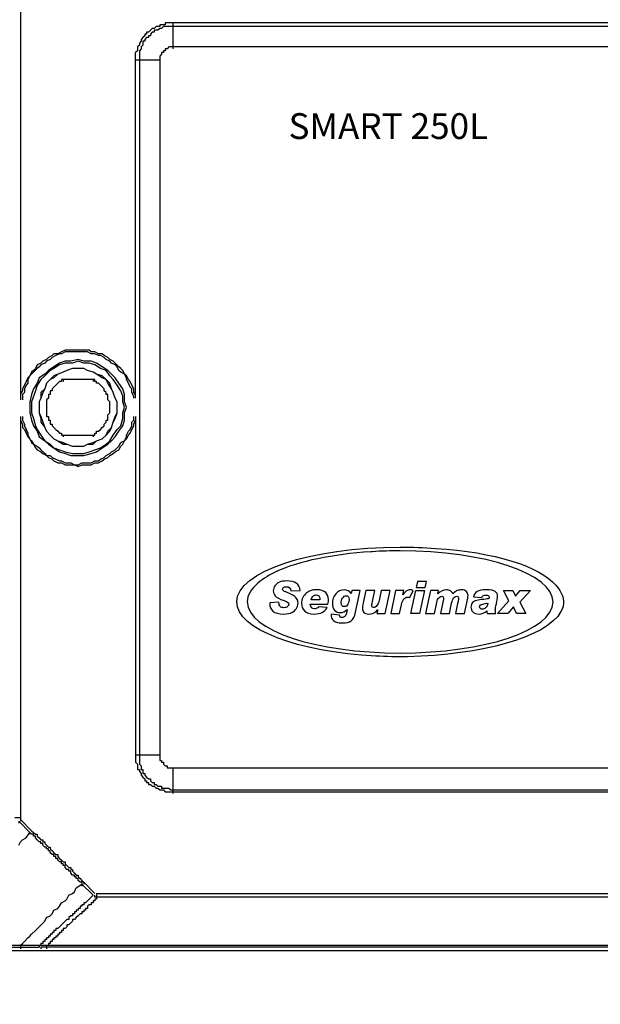
# Model space of a CAD drawing. Units: millimetres. Extents: x 550 to 12917, y -4004 to -140.
# Drawn here: x 2657 to 2770, y -3550 to -3359 of the extents above; entities that cross this region are included whole.
import ezdxf

# ---------------------------------------------------------------- set-up
doc = ezdxf.new("R2010")
doc.units = ezdxf.units.MM
doc.header["$LTSCALE"] = 0.25
doc.header["$PDSIZE"] = -1
doc.dimstyles.new('NÚMEROS', dxfattribs={"dimscale": 10, "dimtxt": 2.5, "dimasz": 2.5, "dimexe": 1, "dimexo": 1, "dimgap": 1, "dimtad": 0, "dimtoh": 1, "dimdec": 1, "dimzin": 9, "dimtxsty": 'Standard', "dimcen": 2.5, "dimclrd": 256, "dimclre": 256, "dimclrt": 5, "dimadec": 0, "dimazin": 2, "dimtfac": 1, "dimtdec": 1, "dimtmove": 0, "dimatfit": 3, "dimfxl": 0, "dimlwd": -1, "dimlwe": -1, "dimarcsym": 0})

# ---------------------------------------------------------------- blocks, each defined once
blk = doc.blocks.new('*D59')
at = {"color": 0}
for p, q in [((2603.5, -3433.92), (2578.89, -3433.92)), ((2583.89, -3850.12), (2583.89, -3446.42))]:
    blk.add_line(p, q, dxfattribs=at)
for points in [[(2581.81, -3446.42), (2585.97, -3446.42), (2583.89, -3433.92)], [(2581.81, -3850.12), (2585.97, -3850.12), (2583.89, -3862.62)]]:
    blk.add_solid(points, dxfattribs=at)
at = {"layer": 'Defpoints', "color": 0}
for p in [(2583.89, -3433.92), (2608.5, -3433.92), (2583.89, -3862.62)]:
    blk.add_point(p, dxfattribs=at)
at = {"lineweight": 0, "insert": (2560.68, -3648.27), "char_height": 10, "attachment_point": 5, "rotation": 90}
blk.add_mtext('{\\fArial|b0|i0|c0|p34;\\H1.25x;Operação da central em pé 1400mm ~ 1600mm\\POperação da central sentado 1100mm ~ 1200mm}', dxfattribs=at)
blk = doc.blocks.new('A$C08FD740D')
for points, knots in [([(24.287, 4.151), (24.249, 4.583), (24.013, 5.01), (23.706, 5.305), (23.706, 5.305), (22.577, 6.707), (19.104, 7.788), (14.78, 8.046), (14.78, 8.046), (13.931, 8.11), (13.049, 8.144), (12.144, 8.144), (12.144, 8.144), (5.493, 8.144), (-0.001, 6.323), (-0.001, 4.076), (-0.001, 4.076), (-0.001, 2.038), (4.539, 0.35), (10.329, 0.054), (10.329, 0.054), (11.093, 0.005), (11.881, -0.013), (12.686, 0.005), (12.686, 0.005), (18.166, 0.125), (23.055, 1.428), (24.091, 3.351), (24.091, 3.351), (24.228, 3.605), (24.311, 3.878), (24.287, 4.151)], [0, 0, 0, 0, 0.111111, 0.111111, 0.111111, 0.111111, 0.222222, 0.222222, 0.222222, 0.222222, 0.333333, 0.333333, 0.333333, 0.333333, 0.444444, 0.444444, 0.444444, 0.444444, 0.555556, 0.555556, 0.555556, 0.555556, 0.666667, 0.666667, 0.666667, 0.666667, 0.777778, 0.777778, 0.777778, 0.777778, 1, 1, 1, 1]), ([(12.145, 0.277), (5.867, 0.277), (0.778, 1.976), (0.778, 4.071), (0.778, 4.071), (0.778, 4.573), (1.071, 5.052), (1.601, 5.491), (1.601, 5.491), (1.962, 5.803), (2.437, 6.095), (3.01, 6.36), (3.01, 6.36), (3.001, 6.356), (2.992, 6.352), (2.983, 6.348), (2.983, 6.348), (4.604, 7.087), (7.151, 7.616), (9.967, 7.796), (9.967, 7.796), (9.992, 7.797), (10.018, 7.799), (10.044, 7.801), (10.044, 7.801), (10.057, 7.802), (10.071, 7.802), (10.084, 7.803), (10.084, 7.803), (10.753, 7.844), (11.441, 7.865), (12.145, 7.865), (12.145, 7.865), (18.423, 7.865), (23.512, 6.167), (23.512, 4.071), (23.512, 4.071), (23.512, 1.976), (18.423, 0.277), (12.145, 0.277)], [0, 0, 0, 0, 0.090909, 0.090909, 0.090909, 0.090909, 0.181818, 0.181818, 0.181818, 0.181818, 0.272727, 0.272727, 0.272727, 0.272727, 0.363636, 0.363636, 0.363636, 0.363636, 0.454545, 0.454545, 0.454545, 0.454545, 0.545455, 0.545455, 0.545455, 0.545455, 0.636364, 0.636364, 0.636364, 0.636364, 0.727273, 0.727273, 0.727273, 0.727273, 0.818182, 0.818182, 0.818182, 0.818182, 1, 1, 1, 1]), ([(4.713, 4.928), (4.713, 4.928), (4.026, 4.89), (4.026, 4.89), (4.026, 4.89), (4.01, 5.097), (3.895, 5.2), (3.681, 5.2), (3.681, 5.2), (3.593, 5.2), (3.526, 5.181), (3.479, 5.144), (3.479, 5.144), (3.432, 5.107), (3.408, 5.062), (3.408, 5.01), (3.408, 5.01), (3.408, 4.973), (3.427, 4.937), (3.465, 4.903), (3.465, 4.903), (3.503, 4.869), (3.592, 4.825), (3.734, 4.772), (3.734, 4.772), (3.914, 4.703), (4.059, 4.638), (4.171, 4.576), (4.171, 4.576), (4.284, 4.514), (4.376, 4.435), (4.447, 4.336), (4.447, 4.336), (4.518, 4.238), (4.554, 4.116), (4.554, 3.968), (4.554, 3.968), (4.554, 3.83), (4.515, 3.701), (4.438, 3.582), (4.438, 3.582), (4.361, 3.463), (4.249, 3.364), (4.104, 3.287), (4.104, 3.287), (3.959, 3.21), (3.753, 3.171), (3.484, 3.171), (3.484, 3.171), (3.108, 3.171), (2.84, 3.244), (2.682, 3.388), (2.682, 3.388), (2.525, 3.533), (2.446, 3.719), (2.446, 3.946), (2.446, 3.946), (2.446, 3.946), (2.446, 4.001), (2.446, 4.001), (2.446, 4.001), (2.446, 4.001), (3.136, 4.048), (3.136, 4.048), (3.136, 4.048), (3.136, 3.9), (3.169, 3.795), (3.234, 3.734), (3.234, 3.734), (3.3, 3.673), (3.39, 3.643), (3.505, 3.643), (3.505, 3.643), (3.622, 3.643), (3.711, 3.668), (3.772, 3.719), (3.772, 3.719), (3.833, 3.77), (3.864, 3.827), (3.864, 3.892), (3.864, 3.892), (3.864, 3.941), (3.844, 3.985), (3.805, 4.027), (3.805, 4.027), (3.766, 4.068), (3.671, 4.116), (3.519, 4.171), (3.519, 4.171), (3.17, 4.296), (2.949, 4.412), (2.857, 4.518), (2.857, 4.518), (2.764, 4.624), (2.718, 4.751), (2.718, 4.9), (2.718, 4.9), (2.718, 5.036), (2.756, 5.16), (2.832, 5.273), (2.832, 5.273), (2.909, 5.385), (3.019, 5.472), (3.165, 5.535), (3.165, 5.535), (3.31, 5.597), (3.484, 5.628), (3.687, 5.628), (3.687, 5.628), (4.33, 5.628), (4.672, 5.394), (4.713, 4.928)], [0, 0, 0, 0, 0.034483, 0.034483, 0.034483, 0.034483, 0.068966, 0.068966, 0.068966, 0.068966, 0.103448, 0.103448, 0.103448, 0.103448, 0.137931, 0.137931, 0.137931, 0.137931, 0.172414, 0.172414, 0.172414, 0.172414, 0.206897, 0.206897, 0.206897, 0.206897, 0.241379, 0.241379, 0.241379, 0.241379, 0.275862, 0.275862, 0.275862, 0.275862, 0.310345, 0.310345, 0.310345, 0.310345, 0.344828, 0.344828, 0.344828, 0.344828, 0.37931, 0.37931, 0.37931, 0.37931, 0.413793, 0.413793, 0.413793, 0.413793, 0.448276, 0.448276, 0.448276, 0.448276, 0.482759, 0.482759, 0.482759, 0.482759, 0.517241, 0.517241, 0.517241, 0.517241, 0.551724, 0.551724, 0.551724, 0.551724, 0.586207, 0.586207, 0.586207, 0.586207, 0.62069, 0.62069, 0.62069, 0.62069, 0.655172, 0.655172, 0.655172, 0.655172, 0.689655, 0.689655, 0.689655, 0.689655, 0.724138, 0.724138, 0.724138, 0.724138, 0.758621, 0.758621, 0.758621, 0.758621, 0.793103, 0.793103, 0.793103, 0.793103, 0.827586, 0.827586, 0.827586, 0.827586, 0.862069, 0.862069, 0.862069, 0.862069, 0.896552, 0.896552, 0.896552, 0.896552, 0.931034, 0.931034, 0.931034, 0.931034, 1, 1, 1, 1]), ([(14.098, 5.587), (14.098, 5.587), (14.004, 5.134), (14.004, 5.134), (14.004, 5.134), (14.004, 5.134), (13.345, 5.134), (13.345, 5.134), (13.345, 5.134), (13.345, 5.134), (13.437, 5.587), (13.437, 5.587), (13.437, 5.587), (13.437, 5.587), (14.098, 5.587), (14.098, 5.587)], [0, 0, 0, 0, 0.2, 0.2, 0.2, 0.2, 0.4, 0.4, 0.4, 0.4, 0.6, 0.6, 0.6, 0.6, 1, 1, 1, 1]), ([(6.714, 3.653), (6.618, 3.482), (6.492, 3.359), (6.337, 3.284), (6.337, 3.284), (6.183, 3.209), (5.988, 3.171), (5.755, 3.171), (5.755, 3.171), (5.415, 3.171), (5.174, 3.248), (5.032, 3.4), (5.032, 3.4), (4.888, 3.554), (4.816, 3.741), (4.816, 3.962), (4.816, 3.962), (4.816, 4.116), (4.85, 4.26), (4.917, 4.395), (4.917, 4.395), (4.984, 4.531), (5.075, 4.645), (5.189, 4.737), (5.189, 4.737), (5.304, 4.828), (5.416, 4.89), (5.528, 4.922), (5.528, 4.922), (5.639, 4.954), (5.769, 4.97), (5.919, 4.97), (5.919, 4.97), (6.24, 4.97), (6.47, 4.9), (6.609, 4.761), (6.609, 4.761), (6.748, 4.622), (6.818, 4.45), (6.818, 4.247), (6.818, 4.247), (6.818, 4.18), (6.803, 4.065), (6.774, 3.902), (6.774, 3.902), (6.774, 3.902), (5.463, 3.902), (5.463, 3.902), (5.463, 3.902), (5.482, 3.672), (5.585, 3.557), (5.773, 3.557), (5.773, 3.557), (5.9, 3.557), (6.002, 3.609), (6.077, 3.712), (6.077, 3.712), (6.077, 3.712), (6.714, 3.653), (6.714, 3.653)], [0, 0, 0, 0, 0.0625, 0.0625, 0.0625, 0.0625, 0.125, 0.125, 0.125, 0.125, 0.1875, 0.1875, 0.1875, 0.1875, 0.25, 0.25, 0.25, 0.25, 0.3125, 0.3125, 0.3125, 0.3125, 0.375, 0.375, 0.375, 0.375, 0.4375, 0.4375, 0.4375, 0.4375, 0.5, 0.5, 0.5, 0.5, 0.5625, 0.5625, 0.5625, 0.5625, 0.625, 0.625, 0.625, 0.625, 0.6875, 0.6875, 0.6875, 0.6875, 0.75, 0.75, 0.75, 0.75, 0.8125, 0.8125, 0.8125, 0.8125, 0.875, 0.875, 0.875, 0.875, 1, 1, 1, 1]), ([(6.163, 4.221), (6.171, 4.245), (6.174, 4.278), (6.174, 4.32), (6.174, 4.32), (6.174, 4.408), (6.148, 4.474), (6.096, 4.519), (6.096, 4.519), (6.044, 4.564), (5.979, 4.586), (5.902, 4.586), (5.902, 4.586), (5.821, 4.586), (5.747, 4.555), (5.679, 4.494), (5.679, 4.494), (5.611, 4.434), (5.559, 4.342), (5.523, 4.221), (5.523, 4.221), (5.523, 4.221), (6.163, 4.221), (6.163, 4.221)], [0, 0, 0, 0, 0.142857, 0.142857, 0.142857, 0.142857, 0.285714, 0.285714, 0.285714, 0.285714, 0.428571, 0.428571, 0.428571, 0.428571, 0.571429, 0.571429, 0.571429, 0.571429, 0.714286, 0.714286, 0.714286, 0.714286, 1, 1, 1, 1]), ([(9.167, 4.931), (9.167, 4.931), (8.825, 3.314), (8.825, 3.314), (8.825, 3.314), (8.757, 2.994), (8.65, 2.781), (8.503, 2.675), (8.503, 2.675), (8.356, 2.568), (8.143, 2.515), (7.863, 2.515), (7.863, 2.515), (7.666, 2.515), (7.513, 2.531), (7.405, 2.563), (7.405, 2.563), (7.297, 2.596), (7.203, 2.662), (7.126, 2.764), (7.126, 2.764), (7.048, 2.865), (7.009, 2.974), (7.009, 3.092), (7.009, 3.092), (7.009, 3.129), (7.01, 3.155), (7.012, 3.171), (7.012, 3.171), (7.012, 3.171), (7.641, 3.082), (7.641, 3.082), (7.641, 3.082), (7.647, 2.966), (7.711, 2.907), (7.832, 2.907), (7.832, 2.907), (7.912, 2.907), (7.979, 2.935), (8.031, 2.99), (8.031, 2.99), (8.084, 3.045), (8.124, 3.128), (8.148, 3.239), (8.148, 3.239), (8.148, 3.239), (8.205, 3.497), (8.205, 3.497), (8.205, 3.497), (8.205, 3.497), (8.198, 3.503), (8.198, 3.503), (8.198, 3.503), (8.053, 3.351), (7.883, 3.275), (7.689, 3.275), (7.689, 3.275), (7.513, 3.275), (7.373, 3.337), (7.269, 3.462), (7.269, 3.462), (7.165, 3.587), (7.112, 3.752), (7.112, 3.956), (7.112, 3.956), (7.112, 4.229), (7.194, 4.466), (7.358, 4.668), (7.358, 4.668), (7.522, 4.869), (7.73, 4.97), (7.981, 4.97), (7.981, 4.97), (8.191, 4.97), (8.365, 4.876), (8.503, 4.688), (8.503, 4.688), (8.503, 4.688), (8.557, 4.931), (8.557, 4.931), (8.557, 4.931), (8.557, 4.931), (9.167, 4.931), (9.167, 4.931)], [0, 0, 0, 0, 0.045455, 0.045455, 0.045455, 0.045455, 0.090909, 0.090909, 0.090909, 0.090909, 0.136364, 0.136364, 0.136364, 0.136364, 0.181818, 0.181818, 0.181818, 0.181818, 0.227273, 0.227273, 0.227273, 0.227273, 0.272727, 0.272727, 0.272727, 0.272727, 0.318182, 0.318182, 0.318182, 0.318182, 0.363636, 0.363636, 0.363636, 0.363636, 0.409091, 0.409091, 0.409091, 0.409091, 0.454545, 0.454545, 0.454545, 0.454545, 0.5, 0.5, 0.5, 0.5, 0.545455, 0.545455, 0.545455, 0.545455, 0.590909, 0.590909, 0.590909, 0.590909, 0.636364, 0.636364, 0.636364, 0.636364, 0.681818, 0.681818, 0.681818, 0.681818, 0.727273, 0.727273, 0.727273, 0.727273, 0.772727, 0.772727, 0.772727, 0.772727, 0.818182, 0.818182, 0.818182, 0.818182, 0.863636, 0.863636, 0.863636, 0.863636, 0.909091, 0.909091, 0.909091, 0.909091, 1, 1, 1, 1]), ([(7.989, 3.719), (8.111, 3.719), (8.203, 3.785), (8.265, 3.916), (8.265, 3.916), (8.326, 4.047), (8.357, 4.171), (8.357, 4.288), (8.357, 4.288), (8.357, 4.359), (8.335, 4.417), (8.292, 4.463), (8.292, 4.463), (8.248, 4.509), (8.194, 4.533), (8.132, 4.533), (8.132, 4.533), (8.031, 4.533), (7.942, 4.475), (7.868, 4.361), (7.868, 4.361), (7.793, 4.246), (7.756, 4.119), (7.756, 3.978), (7.756, 3.978), (7.756, 3.897), (7.778, 3.834), (7.822, 3.788), (7.822, 3.788), (7.865, 3.742), (7.921, 3.719), (7.989, 3.719)], [0, 0, 0, 0, 0.111111, 0.111111, 0.111111, 0.111111, 0.222222, 0.222222, 0.222222, 0.222222, 0.333333, 0.333333, 0.333333, 0.333333, 0.444444, 0.444444, 0.444444, 0.444444, 0.555556, 0.555556, 0.555556, 0.555556, 0.666667, 0.666667, 0.666667, 0.666667, 0.777778, 0.777778, 0.777778, 0.777778, 1, 1, 1, 1]), ([(11.407, 4.931), (11.407, 4.931), (11.039, 3.212), (11.039, 3.212), (11.039, 3.212), (11.039, 3.212), (10.418, 3.212), (10.418, 3.212), (10.418, 3.212), (10.418, 3.212), (10.478, 3.474), (10.478, 3.474), (10.478, 3.474), (10.478, 3.474), (10.47, 3.481), (10.47, 3.481), (10.47, 3.481), (10.291, 3.274), (10.07, 3.171), (9.807, 3.171), (9.807, 3.171), (9.65, 3.171), (9.532, 3.212), (9.453, 3.292), (9.453, 3.292), (9.375, 3.373), (9.336, 3.469), (9.336, 3.583), (9.336, 3.583), (9.336, 3.657), (9.359, 3.8), (9.404, 4.01), (9.404, 4.01), (9.404, 4.01), (9.605, 4.931), (9.605, 4.931), (9.605, 4.931), (9.605, 4.931), (10.265, 4.931), (10.265, 4.931), (10.265, 4.931), (10.265, 4.931), (10.083, 4.092), (10.083, 4.092), (10.083, 4.092), (10.057, 3.968), (10.042, 3.897), (10.038, 3.877), (10.038, 3.877), (10.035, 3.857), (10.033, 3.832), (10.033, 3.803), (10.033, 3.803), (10.033, 3.803), (10.033, 3.799), (10.033, 3.799), (10.033, 3.799), (10.033, 3.706), (10.075, 3.659), (10.159, 3.659), (10.159, 3.659), (10.259, 3.659), (10.345, 3.705), (10.418, 3.795), (10.418, 3.795), (10.49, 3.886), (10.545, 4.016), (10.582, 4.186), (10.582, 4.186), (10.582, 4.186), (10.743, 4.931), (10.743, 4.931), (10.743, 4.931), (10.743, 4.931), (11.407, 4.931), (11.407, 4.931)], [0, 0, 0, 0, 0.05, 0.05, 0.05, 0.05, 0.1, 0.1, 0.1, 0.1, 0.15, 0.15, 0.15, 0.15, 0.2, 0.2, 0.2, 0.2, 0.25, 0.25, 0.25, 0.25, 0.3, 0.3, 0.3, 0.3, 0.35, 0.35, 0.35, 0.35, 0.4, 0.4, 0.4, 0.4, 0.45, 0.45, 0.45, 0.45, 0.5, 0.5, 0.5, 0.5, 0.55, 0.55, 0.55, 0.55, 0.6, 0.6, 0.6, 0.6, 0.65, 0.65, 0.65, 0.65, 0.7, 0.7, 0.7, 0.7, 0.75, 0.75, 0.75, 0.75, 0.8, 0.8, 0.8, 0.8, 0.85, 0.85, 0.85, 0.85, 0.9, 0.9, 0.9, 0.9, 1, 1, 1, 1]), ([(13.107, 4.918), (13.107, 4.918), (12.864, 4.409), (12.864, 4.409), (12.864, 4.409), (12.813, 4.421), (12.768, 4.427), (12.728, 4.427), (12.728, 4.427), (12.601, 4.427), (12.499, 4.382), (12.42, 4.291), (12.42, 4.291), (12.341, 4.2), (12.28, 4.055), (12.237, 3.855), (12.237, 3.855), (12.237, 3.855), (12.1, 3.212), (12.1, 3.212), (12.1, 3.212), (12.1, 3.212), (11.44, 3.212), (11.44, 3.212), (11.44, 3.212), (11.44, 3.212), (11.806, 4.931), (11.806, 4.931), (11.806, 4.931), (11.806, 4.931), (12.423, 4.931), (12.423, 4.931), (12.423, 4.931), (12.423, 4.931), (12.347, 4.592), (12.347, 4.592), (12.347, 4.592), (12.347, 4.592), (12.353, 4.586), (12.353, 4.586), (12.353, 4.586), (12.456, 4.738), (12.546, 4.84), (12.624, 4.892), (12.624, 4.892), (12.702, 4.944), (12.787, 4.97), (12.88, 4.97), (12.88, 4.97), (12.95, 4.97), (13.026, 4.952), (13.107, 4.918)], [0, 0, 0, 0, 0.071429, 0.071429, 0.071429, 0.071429, 0.142857, 0.142857, 0.142857, 0.142857, 0.214286, 0.214286, 0.214286, 0.214286, 0.285714, 0.285714, 0.285714, 0.285714, 0.357143, 0.357143, 0.357143, 0.357143, 0.428571, 0.428571, 0.428571, 0.428571, 0.5, 0.5, 0.5, 0.5, 0.571429, 0.571429, 0.571429, 0.571429, 0.642857, 0.642857, 0.642857, 0.642857, 0.714286, 0.714286, 0.714286, 0.714286, 0.785714, 0.785714, 0.785714, 0.785714, 0.857143, 0.857143, 0.857143, 0.857143, 1, 1, 1, 1]), ([(13.962, 4.931), (13.962, 4.931), (13.298, 4.931), (13.298, 4.931), (13.298, 4.931), (13.298, 4.931), (12.93, 3.212), (12.93, 3.212), (12.93, 3.212), (12.93, 3.212), (13.593, 3.212), (13.593, 3.212), (13.593, 3.212), (13.593, 3.212), (13.962, 4.931), (13.962, 4.931)], [0, 0, 0, 0, 0.2, 0.2, 0.2, 0.2, 0.4, 0.4, 0.4, 0.4, 0.6, 0.6, 0.6, 0.6, 1, 1, 1, 1]), ([(16.053, 4.678), (16.177, 4.791), (16.29, 4.867), (16.393, 4.908), (16.393, 4.908), (16.496, 4.95), (16.605, 4.97), (16.72, 4.97), (16.72, 4.97), (16.876, 4.97), (16.993, 4.929), (17.07, 4.846), (17.07, 4.846), (17.148, 4.763), (17.187, 4.663), (17.187, 4.545), (17.187, 4.545), (17.187, 4.475), (17.18, 4.407), (17.166, 4.341), (17.166, 4.341), (17.166, 4.341), (16.922, 3.212), (16.922, 3.212), (16.922, 3.212), (16.922, 3.212), (16.258, 3.212), (16.258, 3.212), (16.258, 3.212), (16.258, 3.212), (16.418, 3.946), (16.418, 3.946), (16.418, 3.946), (16.458, 4.133), (16.48, 4.244), (16.484, 4.28), (16.484, 4.28), (16.489, 4.315), (16.49, 4.34), (16.49, 4.354), (16.49, 4.354), (16.49, 4.444), (16.448, 4.489), (16.364, 4.489), (16.364, 4.489), (16.266, 4.489), (16.184, 4.447), (16.12, 4.366), (16.12, 4.366), (16.056, 4.284), (16.005, 4.154), (15.967, 3.977), (15.967, 3.977), (15.967, 3.977), (15.803, 3.212), (15.803, 3.212), (15.803, 3.212), (15.803, 3.212), (15.141, 3.212), (15.141, 3.212), (15.141, 3.212), (15.141, 3.212), (15.296, 3.933), (15.296, 3.933), (15.296, 3.933), (15.337, 4.126), (15.36, 4.241), (15.365, 4.276), (15.365, 4.276), (15.37, 4.312), (15.372, 4.339), (15.372, 4.357), (15.372, 4.357), (15.372, 4.445), (15.328, 4.489), (15.24, 4.489), (15.24, 4.489), (15.173, 4.489), (15.102, 4.455), (15.028, 4.386), (15.028, 4.386), (14.954, 4.317), (14.899, 4.201), (14.863, 4.036), (14.863, 4.036), (14.863, 4.036), (14.685, 3.212), (14.685, 3.212), (14.685, 3.212), (14.685, 3.212), (14.021, 3.212), (14.021, 3.212), (14.021, 3.212), (14.021, 3.212), (14.39, 4.931), (14.39, 4.931), (14.39, 4.931), (14.39, 4.931), (15.004, 4.931), (15.004, 4.931), (15.004, 4.931), (15.004, 4.931), (14.951, 4.685), (14.951, 4.685), (14.951, 4.685), (14.951, 4.685), (14.957, 4.678), (14.957, 4.678), (14.957, 4.678), (15.147, 4.873), (15.359, 4.97), (15.594, 4.97), (15.594, 4.97), (15.702, 4.97), (15.798, 4.945), (15.881, 4.894), (15.881, 4.894), (15.964, 4.843), (16.022, 4.771), (16.053, 4.678)], [0, 0, 0, 0, 0.032258, 0.032258, 0.032258, 0.032258, 0.064516, 0.064516, 0.064516, 0.064516, 0.096774, 0.096774, 0.096774, 0.096774, 0.129032, 0.129032, 0.129032, 0.129032, 0.16129, 0.16129, 0.16129, 0.16129, 0.193548, 0.193548, 0.193548, 0.193548, 0.225806, 0.225806, 0.225806, 0.225806, 0.258065, 0.258065, 0.258065, 0.258065, 0.290323, 0.290323, 0.290323, 0.290323, 0.322581, 0.322581, 0.322581, 0.322581, 0.354839, 0.354839, 0.354839, 0.354839, 0.387097, 0.387097, 0.387097, 0.387097, 0.419355, 0.419355, 0.419355, 0.419355, 0.451613, 0.451613, 0.451613, 0.451613, 0.483871, 0.483871, 0.483871, 0.483871, 0.516129, 0.516129, 0.516129, 0.516129, 0.548387, 0.548387, 0.548387, 0.548387, 0.580645, 0.580645, 0.580645, 0.580645, 0.612903, 0.612903, 0.612903, 0.612903, 0.645161, 0.645161, 0.645161, 0.645161, 0.677419, 0.677419, 0.677419, 0.677419, 0.709677, 0.709677, 0.709677, 0.709677, 0.741935, 0.741935, 0.741935, 0.741935, 0.774194, 0.774194, 0.774194, 0.774194, 0.806452, 0.806452, 0.806452, 0.806452, 0.83871, 0.83871, 0.83871, 0.83871, 0.870968, 0.870968, 0.870968, 0.870968, 0.903226, 0.903226, 0.903226, 0.903226, 0.935484, 0.935484, 0.935484, 0.935484, 1, 1, 1, 1]), ([(17.593, 4.46), (17.632, 4.623), (17.723, 4.748), (17.865, 4.837), (17.865, 4.837), (18.007, 4.926), (18.228, 4.97), (18.526, 4.97), (18.526, 4.97), (18.864, 4.97), (19.092, 4.928), (19.21, 4.843), (19.21, 4.843), (19.329, 4.758), (19.388, 4.634), (19.388, 4.472), (19.388, 4.472), (19.388, 4.364), (19.358, 4.187), (19.299, 3.939), (19.299, 3.939), (19.244, 3.705), (19.216, 3.542), (19.216, 3.45), (19.216, 3.45), (19.216, 3.372), (19.23, 3.292), (19.258, 3.212), (19.258, 3.212), (19.258, 3.212), (18.615, 3.212), (18.615, 3.212), (18.615, 3.212), (18.6, 3.28), (18.592, 3.345), (18.592, 3.408), (18.592, 3.408), (18.419, 3.25), (18.226, 3.171), (18.013, 3.171), (18.013, 3.171), (17.797, 3.171), (17.641, 3.222), (17.546, 3.323), (17.546, 3.323), (17.45, 3.425), (17.403, 3.543), (17.403, 3.677), (17.403, 3.677), (17.403, 3.829), (17.445, 3.945), (17.53, 4.025), (17.53, 4.025), (17.615, 4.105), (17.719, 4.159), (17.844, 4.188), (17.844, 4.188), (17.968, 4.217), (18.137, 4.242), (18.353, 4.263), (18.353, 4.263), (18.543, 4.284), (18.671, 4.304), (18.735, 4.323), (18.735, 4.323), (18.747, 4.374), (18.754, 4.413), (18.754, 4.44), (18.754, 4.44), (18.754, 4.483), (18.733, 4.518), (18.689, 4.544), (18.689, 4.544), (18.645, 4.57), (18.587, 4.583), (18.515, 4.583), (18.515, 4.583), (18.439, 4.583), (18.377, 4.571), (18.33, 4.546), (18.33, 4.546), (18.283, 4.522), (18.242, 4.471), (18.207, 4.393), (18.207, 4.393), (18.207, 4.393), (17.593, 4.46), (17.593, 4.46)], [0, 0, 0, 0, 0.043478, 0.043478, 0.043478, 0.043478, 0.086957, 0.086957, 0.086957, 0.086957, 0.130435, 0.130435, 0.130435, 0.130435, 0.173913, 0.173913, 0.173913, 0.173913, 0.217391, 0.217391, 0.217391, 0.217391, 0.26087, 0.26087, 0.26087, 0.26087, 0.304348, 0.304348, 0.304348, 0.304348, 0.347826, 0.347826, 0.347826, 0.347826, 0.391304, 0.391304, 0.391304, 0.391304, 0.434783, 0.434783, 0.434783, 0.434783, 0.478261, 0.478261, 0.478261, 0.478261, 0.521739, 0.521739, 0.521739, 0.521739, 0.565217, 0.565217, 0.565217, 0.565217, 0.608696, 0.608696, 0.608696, 0.608696, 0.652174, 0.652174, 0.652174, 0.652174, 0.695652, 0.695652, 0.695652, 0.695652, 0.73913, 0.73913, 0.73913, 0.73913, 0.782609, 0.782609, 0.782609, 0.782609, 0.826087, 0.826087, 0.826087, 0.826087, 0.869565, 0.869565, 0.869565, 0.869565, 0.913043, 0.913043, 0.913043, 0.913043, 1, 1, 1, 1]), ([(21.844, 4.931), (21.844, 4.931), (21.073, 4.931), (21.073, 4.931), (21.073, 4.931), (21.073, 4.931), (20.706, 4.507), (20.706, 4.507), (20.706, 4.507), (20.706, 4.507), (20.524, 4.931), (20.524, 4.931), (20.524, 4.931), (20.524, 4.931), (19.822, 4.931), (19.822, 4.931), (19.822, 4.931), (19.822, 4.931), (20.23, 4.148), (20.23, 4.148), (20.23, 4.148), (20.23, 4.148), (19.378, 3.212), (19.378, 3.212), (19.378, 3.212), (19.378, 3.212), (20.145, 3.212), (20.145, 3.212), (20.145, 3.212), (20.145, 3.212), (20.576, 3.709), (20.576, 3.709), (20.576, 3.709), (20.576, 3.709), (20.795, 3.212), (20.795, 3.212), (20.795, 3.212), (20.795, 3.212), (21.496, 3.212), (21.496, 3.212), (21.496, 3.212), (21.496, 3.212), (21.051, 4.064), (21.051, 4.064), (21.051, 4.064), (21.051, 4.064), (21.844, 4.931), (21.844, 4.931)], [0, 0, 0, 0, 0.076923, 0.076923, 0.076923, 0.076923, 0.153846, 0.153846, 0.153846, 0.153846, 0.230769, 0.230769, 0.230769, 0.230769, 0.307692, 0.307692, 0.307692, 0.307692, 0.384615, 0.384615, 0.384615, 0.384615, 0.461538, 0.461538, 0.461538, 0.461538, 0.538462, 0.538462, 0.538462, 0.538462, 0.615385, 0.615385, 0.615385, 0.615385, 0.692308, 0.692308, 0.692308, 0.692308, 0.769231, 0.769231, 0.769231, 0.769231, 0.846154, 0.846154, 0.846154, 0.846154, 1, 1, 1, 1]), ([(18.662, 3.982), (18.358, 3.931), (18.18, 3.886), (18.127, 3.847), (18.127, 3.847), (18.074, 3.808), (18.048, 3.762), (18.048, 3.709), (18.048, 3.709), (18.048, 3.654), (18.067, 3.61), (18.104, 3.579), (18.104, 3.579), (18.142, 3.547), (18.191, 3.531), (18.25, 3.531), (18.25, 3.531), (18.333, 3.531), (18.416, 3.565), (18.497, 3.632), (18.497, 3.632), (18.579, 3.7), (18.634, 3.816), (18.662, 3.982)], [0, 0, 0, 0, 0.142857, 0.142857, 0.142857, 0.142857, 0.285714, 0.285714, 0.285714, 0.285714, 0.428571, 0.428571, 0.428571, 0.428571, 0.571429, 0.571429, 0.571429, 0.571429, 0.714286, 0.714286, 0.714286, 0.714286, 1, 1, 1, 1])]:
    blk.add_open_spline(points, degree=3, knots=knots)

msp = doc.modelspace()

# ---------------------------------------------------------------- linework, layer by layer
at = {"color": 7, "linetype": 'Continuous'}
for p, q in [((2657.43, -3353.75), (2657.43, -3432.29)), ((2676.15, -3434.8), (2676.15, -3432.66)), ((2677.25, -3434.8), (2677.63, -3433.73)), ((2677.63, -3434.8), (2677.97, -3433.73)), ((2657.43, -3435.52), (2657.43, -3514.06)), ((2666.07, -3444.86), (2668.58, -3444.86)), ((2685.89, -3503.68), (2923.73, -3503.68)), ((2686.99, -3503.68), (2686.99, -3508.68)), ((2685.51, -3508.34), (2924.08, -3508.34)), ((2669.31, -3525.9), (2669.31, -3526.63)), ((2672.19, -3528.04), (2672.19, -3529.14)), ((2648.76, -3538.1), (2960.49, -3538.1)), ((2657.43, -3538.1), (2657.43, -3538.82)), ((2662.46, -3538.1), (2662.46, -3538.82)), ((2649.48, -3538.47), (2661.04, -3538.47))]:
    msp.add_line(p, q, dxfattribs=at)
for points in [[(2924.08, -3359.13), (2685.51, -3359.13), (2685.51, -3359.53), (2684.47, -3359.53), (2684.47, -3359.85), (2683.72, -3359.85), (2683.38, -3360.23), (2683, -3360.23), (2682.28, -3360.95), (2681.9, -3360.95), (2681.9, -3361.3), (2681.56, -3361.3), (2681.56, -3361.67), (2681.18, -3361.99), (2680.86, -3362.37), (2680.86, -3362.71), (2680.49, -3363.09), (2680.49, -3363.43), (2680.14, -3363.81), (2680.14, -3364.53), (2679.76, -3364.91)], [(2924.46, -3359.85), (2685.17, -3359.85), (2684.79, -3360.23), (2684.47, -3360.23), (2684.1, -3360.57), (2683.38, -3360.57), (2683.38, -3360.95), (2683, -3360.95), (2682.65, -3361.3), (2682.65, -3361.67), (2682.28, -3361.67), (2682.28, -3361.99), (2681.9, -3361.99), (2681.56, -3362.37), (2681.56, -3362.71), (2681.18, -3362.71), (2681.18, -3363.43), (2680.86, -3363.81), (2680.86, -3364.19), (2680.49, -3364.53)], [(2686.99, -3359.13), (2686.99, -3364.19)], [(2680.49, -3364.53), (2680.49, -3502.96), (2680.86, -3503.31), (2680.86, -3504.03), (2681.18, -3504.03), (2681.18, -3504.78), (2681.56, -3504.78), (2681.56, -3505.1), (2681.9, -3505.48), (2682.28, -3505.82), (2682.65, -3505.82), (2682.65, -3506.2), (2683, -3506.55), (2683.38, -3506.55), (2683.38, -3506.92), (2683.72, -3506.92), (2684.1, -3507.24), (2684.79, -3507.24), (2684.79, -3507.61), (2686.24, -3507.61), (2686.61, -3507.96), (2922.98, -3507.96)], [(2923.36, -3363.81), (2686.24, -3363.81), (2685.89, -3364.19), (2685.51, -3364.19), (2685.51, -3364.53), (2685.17, -3364.53), (2685.17, -3364.91), (2684.79, -3364.91), (2684.79, -3365.23), (2684.47, -3365.6)], [(2679.76, -3431.97), (2679.76, -3364.91)], [(2679.76, -3366.32), (2684.47, -3366.32)], [(2684.47, -3365.6), (2684.47, -3502.24), (2684.79, -3502.24), (2684.79, -3502.59), (2685.17, -3502.59), (2685.17, -3502.96), (2685.51, -3503.31), (2685.89, -3503.31), (2685.89, -3503.68)], [(2679.76, -3431.25), (2679.39, -3430.87), (2679.39, -3430.15), (2679.04, -3429.43), (2678.67, -3428.73), (2678.35, -3428.36), (2677.97, -3427.64), (2677.63, -3427.29), (2677.25, -3426.57), (2676.88, -3426.19), (2676.53, -3425.87), (2675.43, -3424.78), (2674.74, -3424.43), (2674.36, -3424.05), (2673.64, -3423.68), (2673.29, -3423.33), (2672.54, -3423.33), (2671.82, -3422.96), (2671.13, -3422.96), (2670.75, -3422.64), (2666.07, -3422.64), (2665.35, -3422.96), (2664.65, -3423.33), (2663.9, -3423.33), (2663.56, -3423.68), (2662.83, -3424.05), (2662.46, -3424.43), (2661.76, -3424.78), (2661.36, -3425.15), (2660.67, -3425.5), (2660.32, -3426.19), (2659.94, -3426.57), (2659.57, -3426.91), (2659.22, -3427.64)], [(2679.39, -3431.97), (2679.39, -3431.59), (2679.04, -3430.87), (2679.04, -3430.15), (2678.67, -3429.8), (2678.35, -3429.05), (2677.97, -3428.36), (2677.97, -3428.01), (2677.63, -3427.29), (2676.88, -3426.91), (2676.53, -3426.57), (2676.15, -3425.87), (2675.81, -3425.5), (2675.05, -3425.15), (2674.74, -3424.78), (2674.01, -3424.43), (2673.64, -3424.05), (2672.92, -3423.68), (2672.54, -3423.68), (2671.82, -3423.33), (2671.13, -3423.33), (2670.4, -3422.96), (2666.07, -3422.96), (2665.35, -3423.33), (2664.97, -3423.33), (2664.28, -3423.68), (2663.56, -3424.05), (2663.18, -3424.43), (2662.46, -3424.78), (2662.14, -3425.15), (2661.36, -3425.5), (2661.04, -3425.87), (2660.67, -3426.19)], [(2677.97, -3433.73), (2677.63, -3432.66), (2677.63, -3431.25), (2677.25, -3430.15), (2676.53, -3429.05), (2675.81, -3428.01), (2675.05, -3427.29), (2674.36, -3426.57), (2673.29, -3425.87), (2672.19, -3425.15), (2671.13, -3424.78), (2669.68, -3424.78), (2668.58, -3424.43), (2667.17, -3424.78), (2666.07, -3424.78), (2664.97, -3425.15), (2663.9, -3425.87), (2662.83, -3426.57), (2662.14, -3427.29), (2661.04, -3428.01), (2660.67, -3429.05), (2659.94, -3430.15), (2659.57, -3431.25), (2659.22, -3432.66), (2659.22, -3434.8), (2659.57, -3436.25), (2659.94, -3437.34), (2660.67, -3438.38), (2661.04, -3439.48), (2662.14, -3440.21), (2662.83, -3440.9), (2664.97, -3442.34), (2666.07, -3442.72), (2667.17, -3443.07), (2669.68, -3443.07), (2671.13, -3442.72), (2672.19, -3442.34), (2673.29, -3441.62), (2674.36, -3440.9), (2675.05, -3440.21), (2675.81, -3439.48), (2676.53, -3438.38), (2677.25, -3437.34), (2677.63, -3436.25), (2677.63, -3434.8)], [(2677.63, -3433.73), (2677.25, -3432.66), (2677.25, -3431.59), (2676.88, -3430.53), (2676.15, -3429.43), (2675.43, -3428.36), (2674.74, -3427.64), (2674.01, -3426.57), (2672.92, -3426.19), (2671.82, -3425.5), (2670.75, -3425.15), (2669.68, -3425.15), (2668.58, -3424.78), (2667.51, -3425.15), (2666.07, -3425.15), (2664.97, -3425.5), (2663.9, -3426.19), (2663.18, -3426.57), (2662.14, -3427.64), (2661.36, -3428.36), (2660.67, -3429.43), (2660.32, -3430.53), (2659.57, -3432.66), (2659.57, -3434.8), (2659.94, -3435.9), (2660.32, -3437.34), (2660.67, -3438.04), (2661.36, -3439.11), (2662.14, -3440.21), (2663.18, -3440.9), (2663.9, -3441.62), (2664.97, -3442), (2666.07, -3442.34), (2667.51, -3442.72), (2669.68, -3442.72), (2670.75, -3442.34), (2671.82, -3442), (2672.92, -3441.62), (2674.01, -3440.9), (2674.74, -3440.21), (2675.43, -3439.11), (2676.15, -3438.04), (2676.88, -3437.34), (2677.25, -3435.9), (2677.25, -3434.8)], [(2660.67, -3426.19), (2658.85, -3428.01), (2658.53, -3428.73), (2658.15, -3429.43), (2657.81, -3430.15), (2657.81, -3430.53), (2657.43, -3431.25)], [(2664.65, -3427.29), (2663.9, -3428.01), (2663.18, -3428.36), (2662.46, -3429.05)], [(2665.69, -3426.91), (2664.65, -3427.29), (2663.9, -3427.64), (2663.18, -3428.36)], [(2666.42, -3426.57), (2665.69, -3426.91)], [(2667.51, -3426.19), (2666.42, -3426.57)], [(2670.4, -3426.57), (2669.68, -3426.19), (2667.51, -3426.19)], [(2675.43, -3430.87), (2675.05, -3430.15), (2674.74, -3429.05), (2674.01, -3428.36), (2673.29, -3427.64), (2672.19, -3427.29), (2671.5, -3426.91), (2670.4, -3426.57)], [(2675.05, -3430.15), (2674.36, -3429.05), (2674.01, -3428.36), (2673.29, -3428.01), (2672.19, -3427.29)], [(2659.22, -3427.64), (2658.85, -3428.36), (2658.85, -3429.05), (2658.53, -3429.43), (2658.15, -3430.15), (2658.15, -3430.87), (2657.81, -3431.25), (2657.81, -3432.29)], [(2662.46, -3429.05), (2662.14, -3430.15), (2661.36, -3430.87), (2661.36, -3431.97)], [(2671.82, -3428.36), (2665.35, -3428.36), (2665.35, -3428.73), (2664.97, -3428.73), (2663.56, -3430.15), (2663.56, -3430.53), (2663.18, -3430.53), (2663.18, -3431.25), (2662.83, -3431.25), (2662.83, -3431.97), (2662.46, -3432.29), (2662.46, -3435.52), (2662.83, -3435.52), (2662.83, -3436.25), (2663.18, -3436.25), (2663.18, -3436.97), (2663.56, -3436.97), (2663.56, -3437.34), (2663.9, -3437.66), (2664.28, -3438.04), (2664.65, -3438.38), (2664.97, -3438.76), (2665.35, -3438.76), (2665.35, -3439.11), (2671.82, -3439.11)], [(2665.69, -3428.36), (2665.69, -3428.73)], [(2671.5, -3428.36), (2671.5, -3428.73)], [(2671.82, -3439.11), (2671.82, -3438.76), (2672.19, -3438.76), (2672.19, -3438.38), (2672.54, -3438.38), (2672.92, -3438.04), (2673.29, -3437.66), (2673.64, -3437.34), (2673.64, -3436.97), (2674.01, -3436.62), (2674.01, -3436.25), (2674.36, -3436.25), (2674.36, -3435.18), (2674.74, -3434.8), (2674.74, -3432.66), (2674.36, -3432.29), (2674.36, -3431.25), (2674.01, -3431.25), (2674.01, -3430.87), (2673.64, -3430.53), (2673.64, -3430.15), (2672.54, -3429.05), (2672.19, -3429.05), (2672.19, -3428.73), (2671.82, -3428.73), (2671.82, -3428.36)], [(2662.14, -3430.15), (2661.76, -3430.87), (2661.36, -3431.97), (2661.04, -3432.66)], [(2675.81, -3431.97), (2675.43, -3430.87)], [(2661.04, -3432.66), (2661.04, -3434.8), (2661.36, -3435.9), (2661.36, -3436.62), (2662.14, -3437.66), (2662.46, -3438.38), (2663.18, -3439.11)], [(2676.15, -3432.66), (2675.81, -3431.97)], [(2661.04, -3434.8), (2661.36, -3435.52), (2661.76, -3436.62), (2662.14, -3437.66)], [(2670.4, -3440.9), (2671.5, -3440.58), (2672.19, -3440.21), (2673.29, -3439.86), (2674.01, -3439.11), (2674.36, -3438.38), (2675.05, -3437.66), (2675.43, -3436.62), (2675.81, -3435.52), (2676.15, -3434.8)], [(2675.43, -3436.62), (2675.81, -3435.9), (2676.15, -3434.8)], [(2657.43, -3436.25), (2657.81, -3436.97), (2657.81, -3437.66), (2658.15, -3438.04), (2658.53, -3438.76), (2658.85, -3439.48)], [(2657.81, -3435.52), (2657.81, -3436.25), (2658.15, -3436.97), (2658.15, -3437.34), (2658.53, -3438.04), (2658.85, -3438.76), (2658.85, -3439.11), (2659.22, -3439.86)], [(2667.89, -3444.86), (2668.58, -3445.23), (2669.31, -3444.86), (2671.13, -3444.86), (2671.82, -3444.51), (2672.54, -3444.51), (2673.29, -3444.13), (2673.64, -3443.76), (2674.36, -3443.44), (2674.74, -3443.07), (2675.43, -3442.72), (2675.81, -3442.34), (2676.53, -3442), (2676.88, -3441.27), (2677.25, -3440.9), (2677.63, -3440.21), (2677.97, -3439.86), (2678.35, -3439.11), (2678.67, -3438.76), (2679.04, -3438.04), (2679.39, -3437.34), (2679.39, -3436.97), (2679.76, -3436.25)], [(2668.58, -3444.86), (2669.31, -3444.51), (2671.13, -3444.51), (2671.82, -3444.13), (2672.54, -3444.13), (2672.92, -3443.76), (2673.64, -3443.44), (2674.01, -3443.07), (2674.74, -3442.72), (2675.05, -3442.34), (2675.81, -3442), (2676.15, -3441.62), (2676.53, -3441.27), (2676.88, -3440.58), (2677.63, -3440.21), (2677.97, -3439.48), (2677.97, -3439.11), (2678.35, -3438.38), (2678.67, -3438.04), (2679.04, -3437.34), (2679.04, -3436.62), (2679.39, -3436.25), (2679.39, -3435.52)], [(2679.76, -3435.52), (2679.76, -3502.59), (2680.14, -3502.96), (2680.14, -3504.03), (2680.49, -3504.03), (2680.49, -3504.41), (2680.86, -3504.78), (2680.86, -3505.1), (2681.18, -3505.48), (2681.56, -3505.82), (2681.56, -3506.2), (2681.9, -3506.2), (2681.9, -3506.55), (2682.28, -3506.55), (2682.28, -3506.92), (2682.65, -3506.92), (2683, -3507.24), (2683.38, -3507.24), (2683.72, -3507.61), (2684.1, -3507.61), (2684.47, -3507.96), (2685.17, -3507.96), (2685.51, -3508.34)], [(2674.01, -3439.11), (2674.74, -3438.38), (2675.05, -3437.66)], [(2658.85, -3439.48), (2659.57, -3440.21), (2659.94, -3440.9), (2660.67, -3441.27), (2661.04, -3441.62), (2661.36, -3442), (2662.14, -3442.72), (2662.46, -3443.07), (2663.18, -3443.07), (2663.56, -3443.44), (2664.28, -3443.76), (2664.97, -3444.13), (2665.35, -3444.13), (2666.07, -3444.51), (2667.17, -3444.51), (2667.89, -3444.86)], [(2659.22, -3439.86), (2659.57, -3440.58), (2659.94, -3440.9), (2660.32, -3441.62), (2660.67, -3442), (2661.36, -3442.34), (2661.76, -3442.72), (2662.46, -3443.07), (2662.83, -3443.44), (2663.56, -3443.76), (2663.9, -3444.13), (2664.65, -3444.51), (2665.35, -3444.51), (2666.07, -3444.86)], [(2663.18, -3439.11), (2663.9, -3439.86), (2664.65, -3440.21), (2665.69, -3440.58), (2666.42, -3440.9)], [(2664.65, -3440.21), (2665.69, -3440.9), (2666.42, -3440.9), (2667.51, -3441.27)], [(2665.69, -3439.11), (2665.69, -3439.48)], [(2669.68, -3441.27), (2670.4, -3440.9), (2671.5, -3440.9), (2672.19, -3440.21)], [(2671.5, -3439.11), (2671.5, -3439.48)], [(2667.51, -3441.27), (2669.68, -3441.27)], [(2679.76, -3501.17), (2684.47, -3501.17)], [(2656.33, -3513.34), (2657.43, -3513.34)], [(2659.22, -3516.25), (2657.05, -3514.06), (2657.05, -3514.43)], [(2659.57, -3515.88), (2657.43, -3513.71)], [(2657.05, -3518.71), (2657.43, -3518.02), (2657.81, -3517.67), (2658.53, -3517.29), (2659.22, -3516.25), (2659.22, -3516.57)], [(2669.31, -3525.9), (2668.96, -3525.9), (2668.58, -3525.56), (2668.58, -3525.18), (2668.21, -3525.18), (2668.21, -3524.86), (2667.89, -3524.86), (2667.89, -3524.49), (2667.51, -3524.49), (2667.17, -3524.11), (2667.17, -3523.77), (2666.79, -3523.77), (2666.79, -3523.39), (2666.42, -3523.39), (2666.07, -3523.04), (2666.07, -3522.67), (2665.69, -3522.67), (2665.69, -3522.32), (2665.35, -3522.32), (2665.35, -3521.95), (2664.97, -3521.95), (2664.65, -3521.63), (2664.65, -3521.25), (2664.28, -3521.25), (2664.28, -3520.91), (2663.9, -3520.91), (2663.9, -3520.53), (2663.56, -3520.53), (2663.18, -3520.18), (2663.18, -3519.81), (2662.83, -3519.81), (2662.83, -3519.43), (2662.46, -3519.43), (2662.46, -3519.09), (2662.14, -3519.09), (2661.76, -3518.71), (2661.76, -3518.39), (2661.36, -3518.39), (2661.36, -3518.02), (2661.04, -3518.02), (2660.67, -3517.67), (2660.32, -3517.29), (2660.32, -3516.95), (2659.94, -3516.95), (2659.94, -3516.57), (2659.57, -3516.57), (2659.22, -3516.25)], [(2659.57, -3515.88), (2659.94, -3516.25), (2660.32, -3516.57), (2660.67, -3516.57), (2660.67, -3516.95), (2661.04, -3517.29), (2661.36, -3517.67), (2661.76, -3517.67), (2661.76, -3518.02), (2662.14, -3518.02), (2662.14, -3518.39), (2662.83, -3519.09), (2663.18, -3519.09), (2663.18, -3519.43), (2663.56, -3519.81), (2663.9, -3520.18), (2664.28, -3520.53), (2664.65, -3520.53), (2664.65, -3520.91), (2664.97, -3521.25), (2665.35, -3521.63), (2665.69, -3521.95), (2666.07, -3521.95), (2666.07, -3522.32), (2666.79, -3523.04), (2667.17, -3523.04), (2667.17, -3523.39), (2667.51, -3523.39), (2667.51, -3523.77), (2667.89, -3524.11), (2668.21, -3524.49), (2668.58, -3524.49), (2668.58, -3524.86), (2668.96, -3525.18), (2669.31, -3525.56), (2669.68, -3525.9)], [(2657.43, -3538.1), (2657.81, -3537.75), (2658.15, -3537.37), (2658.85, -3536.65), (2659.22, -3536.33), (2659.57, -3535.96), (2660.32, -3535.24), (2662.14, -3533.42), (2662.46, -3532.72), (2663.18, -3532.38), (2663.56, -3532), (2663.9, -3531.28), (2664.65, -3530.96), (2664.97, -3530.56), (2665.35, -3529.86), (2666.07, -3529.49), (2666.42, -3529.14), (2666.79, -3528.42), (2667.51, -3528.04), (2667.89, -3527.72), (2668.21, -3527), (2669.31, -3526.28)], [(2671.5, -3528.42), (2669.31, -3526.28)], [(2671.82, -3528.04), (2669.68, -3525.9), (2669.68, -3526.28)], [(2671.5, -3528.42), (2671.13, -3528.76), (2670.03, -3529.86), (2669.68, -3529.86), (2669.68, -3530.24), (2669.31, -3530.24), (2669.31, -3530.56), (2668.96, -3530.56), (2668.96, -3530.96), (2668.58, -3530.96), (2668.58, -3531.28), (2668.21, -3531.28), (2668.21, -3531.65), (2667.89, -3531.65), (2667.89, -3532), (2667.51, -3532), (2667.51, -3532.38), (2667.17, -3532.38), (2666.79, -3532.72), (2666.79, -3533.1), (2666.42, -3533.1), (2666.07, -3533.42), (2664.97, -3534.51), (2664.65, -3534.89), (2664.28, -3534.89), (2664.28, -3535.24), (2663.9, -3535.24), (2663.9, -3535.61), (2663.56, -3535.61), (2663.56, -3535.96), (2663.18, -3535.96), (2663.18, -3536.33), (2662.83, -3536.33), (2662.83, -3536.65), (2662.46, -3536.65), (2662.46, -3537.03), (2662.14, -3537.03), (2662.14, -3537.37), (2661.76, -3537.37), (2661.76, -3537.75), (2661.36, -3537.75), (2661.36, -3538.1)], [(2937.05, -3528.76), (2671.82, -3528.76), (2671.82, -3528.42)], [(2672.19, -3528.04), (2937.05, -3528.04)], [(2672.19, -3529.14), (2671.82, -3529.14), (2671.82, -3529.49), (2671.5, -3529.49), (2671.5, -3529.86), (2671.13, -3529.86), (2671.13, -3530.24), (2670.75, -3530.24), (2670.4, -3530.56), (2670.4, -3530.96), (2670.03, -3530.96), (2670.03, -3531.28), (2669.68, -3531.28), (2669.68, -3531.65), (2669.31, -3531.65), (2669.31, -3532), (2668.96, -3532), (2668.58, -3532.38), (2668.21, -3532.72), (2667.89, -3533.1), (2667.51, -3533.1), (2667.51, -3533.42), (2667.17, -3533.79), (2666.79, -3534.14), (2666.42, -3534.14), (2666.42, -3534.51), (2666.07, -3534.89), (2665.69, -3534.89), (2665.69, -3535.24), (2665.35, -3535.24), (2665.35, -3535.61), (2664.97, -3535.61), (2664.97, -3535.96), (2664.65, -3535.96), (2664.65, -3536.33), (2664.28, -3536.33), (2664.28, -3536.65), (2663.9, -3536.65), (2663.9, -3537.03), (2663.56, -3537.03), (2663.56, -3537.37), (2663.18, -3537.37), (2663.18, -3537.75), (2662.83, -3537.75), (2662.83, -3538.1)], [(2661.04, -3538.1), (2661.04, -3538.47)], [(2958.29, -3539.2), (2650.96, -3539.2)], [(2959.76, -3538.47), (2661.36, -3538.47), (2661.36, -3538.82)]]:
    msp.add_lwpolyline(points, dxfattribs=at)

# ---------------------------------------------------------------- block references
at = {"xscale": 2.612841649427475, "yscale": 2.612841649427475, "zscale": 2.612841649427475}
msp.add_blockref('A$C08FD740D', (2699.4, -3482.13), dxfattribs=at)

# ---------------------------------------------------------------- texts
at = {"color": 0, "linetype": 'Continuous', "insert": (2705.82, -3376.66), "char_height": 5, "width": 50.6022, "attachment_point": 1}
msp.add_mtext('{\\fArial|b0|i0|c0|p34;\\W2.38012;\\C1; \\W1;SMART\\C7; 250L}', dxfattribs=at)

# ---------------------------------------------------------------- dimensions: what is measured, and where the dimension line sits
at = {"color": 7, "lineweight": 0}
dim = msp.add_linear_dim(base=(2583.89, -3433.92), p1=(2583.89, -3862.62), p2=(2608.5, -3433.92), angle=90, text='{\\fArial|b0|i0|c0|p34;\\H1.25x;Operação da central em pé 1400mm ~ 1600mm\\POperação da central sentado 1100mm ~ 1200mm}', dimstyle='NÚMEROS', override={"dimscale": 5, "dimtxt": 2, "dimtad": 1, "dimclrd": 0, "dimclre": 0, "dimclrt": 256, "dimtfillclr": 1}, dxfattribs=at)
dim.commit()
dim.dimension.update_dxf_attribs({"geometry": '*D59', "text_midpoint": (2583.89, -3648.27), "dimtype": 160})

doc.saveas('drawing.dxf')
